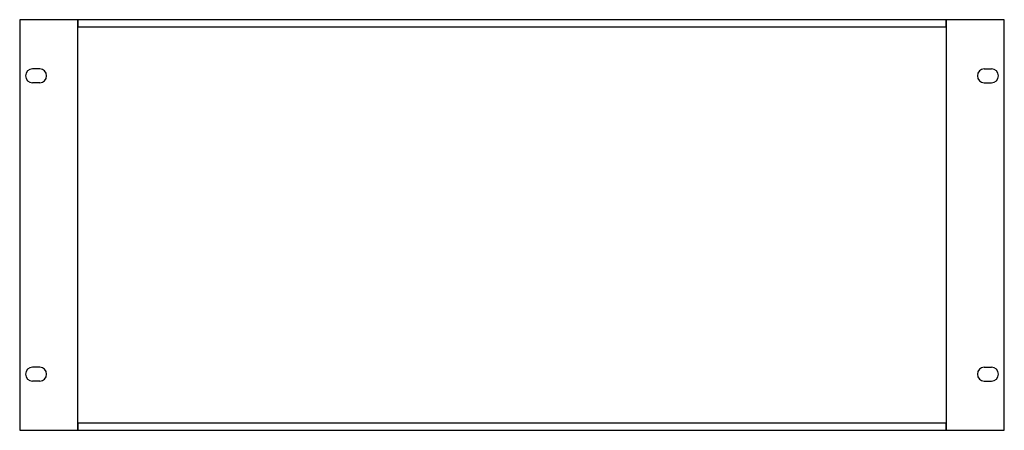
# Model space of a CAD drawing. Units: inches. Extents: x 2 to 484, y 2 to 203.
import ezdxf

# ---------------------------------------------------------------- set-up
doc = ezdxf.new("R2010")
doc.units = ezdxf.units.IN
doc.header["$MEASUREMENT"] = 0

msp = doc.modelspace()

# ---------------------------------------------------------------- linework, layer by layer
for p, q in [((11.37, 179.19), (7.87, 179.19)), ((473.77, 179.19), (477.27, 179.19)), ((11.37, 172.39), (7.87, 172.39)), ((473.77, 172.39), (477.27, 172.39)), ((11.37, 33.09), (7.87, 33.09)), ((473.77, 33.09), (477.27, 33.09)), ((11.37, 26.29), (7.87, 26.29)), ((473.77, 26.29), (477.27, 26.29))]:
    msp.add_line(p, q)
for points in [[(1.57, 2.24), (30.07, 2.24), (30.07, 203.24), (1.57, 203.24)], [(30.07, 199.74), (455.07, 199.74), (455.07, 203.24), (30.07, 203.24)], [(455.07, 2.24), (483.57, 2.24), (483.57, 203.24), (455.07, 203.24)], [(30.07, 2.24), (455.07, 2.24), (455.07, 5.74), (30.07, 5.74)]]:
    msp.add_lwpolyline(points, close=True)
for centre, start, end in [((7.87, 175.79), 90, 270), ((11.37, 175.79), 270, 90), ((473.77, 175.79), 90, 270), ((477.27, 175.79), 270, 90), ((7.87, 29.69), 90, 270), ((11.37, 29.69), 270, 90), ((473.77, 29.69), 90, 270), ((477.27, 29.69), 270, 90)]:
    msp.add_arc(centre, 3.4, start, end)

doc.saveas('drawing.dxf')
